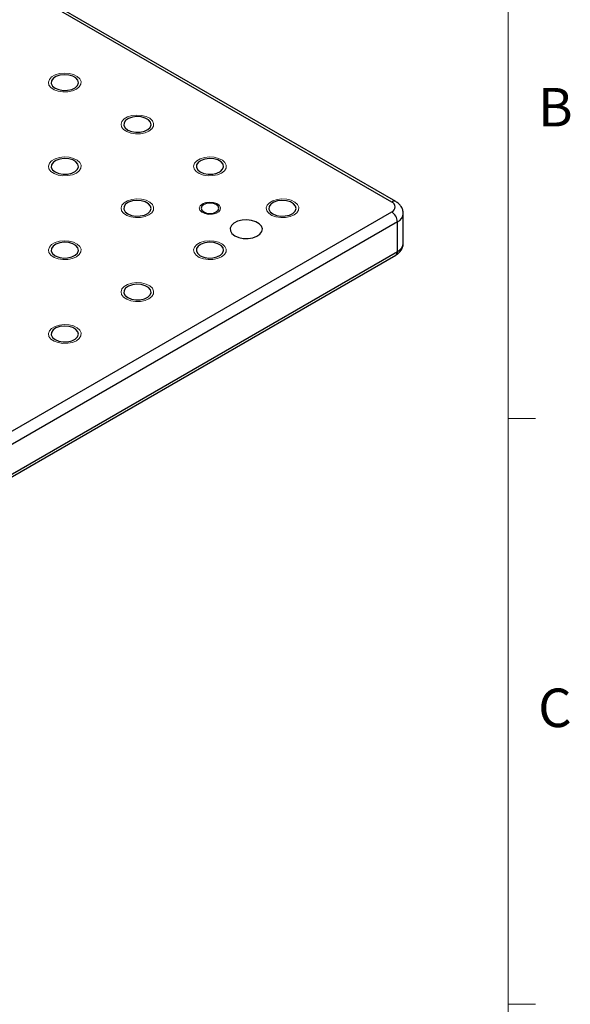
# Model space of a CAD drawing. Units: millimetres. Extents: x 5 to 289, y 4 to 204.
# Drawn here: x 259 to 289, y 105 to 159 of the extents above; entities that cross this region are included whole.
import ezdxf

# ---------------------------------------------------------------- set-up
doc = ezdxf.new("R2010")
doc.units = ezdxf.units.MM
doc.styles.add('SLDTEXTSTYLE0', font='TXT', dxfattribs={"width": 0.605})

msp = doc.modelspace()

# ---------------------------------------------------------------- linework, layer by layer
at = {"color": 7, "linetype": 'Continuous', "lineweight": 0}
msp.add_line((285.6908, 8.1152), (285.6908, 201.372), dxfattribs=at)
at = {"color": 7, "linetype": 'Continuous', "lineweight": 30}
for p, q in [((279.2806, 148.8597), (217.998, 184.2374)), ((279.5028, 148.8817), (218.2202, 184.2594)), ((233.7115, 122.009), (279.2806, 148.3155)), ((279.9203, 146.5916), (279.9203, 148.2247)), ((279.5949, 147.7711), (234.0258, 121.4647)), ((279.5949, 146.1381), (279.5949, 147.7711)), ((233.9337, 119.6281), (279.5028, 145.9346)), ((234.0258, 119.8316), (279.5949, 146.1381))]:
    msp.add_line(p, q, dxfattribs=at)
at = {"color": 7, "linetype": 'Continuous', "lineweight": 15}
for p, q in [((285.6908, 136.9552), (287.1908, 136.9552)), ((285.6908, 104.7452), (287.1908, 104.7452))]:
    msp.add_line(p, q, dxfattribs=at)
at = {"color": 7, "linetype": 'Continuous', "lineweight": 0, "flags": 128}
for points in [[(261.9402, 155.0601), (261.7247, 154.9682), (261.4716, 154.9171), (261.2037, 154.9113), (260.9447, 154.9514), (260.7177, 155.0337), (260.5428, 155.151), (260.4356, 155.2929), (260.4056, 155.4467), (260.4554, 155.5988), (260.5807, 155.7356), (260.7703, 155.8451), (261.0073, 155.9174), (261.2708, 155.9462), (261.5372, 155.9288), (261.7829, 155.8669), (261.9861, 155.766), (262.1288, 155.6349), (262.1982, 155.4854), (262.1882, 155.3308), (262.0996, 155.1847), (261.9404, 155.0601)], [(265.9316, 152.756), (265.7159, 152.6641), (265.4628, 152.613), (265.1949, 152.6072), (264.9359, 152.6473), (264.7089, 152.7296), (264.534, 152.847), (264.4268, 152.9888), (264.3968, 153.1426), (264.4467, 153.2947), (264.5719, 153.4315), (264.7615, 153.541), (264.9986, 153.6133), (265.262, 153.6421), (265.5284, 153.6247), (265.7742, 153.5629), (265.9774, 153.4619), (266.12, 153.3308), (266.1894, 153.1813), (266.1794, 153.0267), (266.0908, 152.8806), (265.9316, 152.756)], [(261.9402, 150.452), (261.7247, 150.3601), (261.4716, 150.3089), (261.2037, 150.3031), (260.9447, 150.3432), (260.7177, 150.4256), (260.5428, 150.5429), (260.4356, 150.6847), (260.4056, 150.8385), (260.4554, 150.9906), (260.5807, 151.1275), (260.7703, 151.2369), (261.0073, 151.3092), (261.2708, 151.338), (261.5372, 151.3207), (261.7829, 151.2588), (261.9861, 151.1578), (262.1288, 151.0268), (262.1982, 150.8773), (262.1882, 150.7226), (262.0996, 150.5765), (261.9404, 150.452)], [(269.9227, 150.452), (269.7071, 150.3601), (269.4541, 150.3089), (269.1861, 150.3031), (268.9272, 150.3432), (268.7001, 150.4256), (268.5253, 150.5429), (268.4181, 150.6847), (268.388, 150.8385), (268.4379, 150.9906), (268.5632, 151.1275), (268.7527, 151.2369), (268.9898, 151.3092), (269.2532, 151.338), (269.5196, 151.3207), (269.7654, 151.2588), (269.9686, 151.1578), (270.1112, 151.0268), (270.1806, 150.8773), (270.1706, 150.7226), (270.0821, 150.5765), (269.9228, 150.452)], [(265.9316, 148.1479), (265.7159, 148.056), (265.4628, 148.0048), (265.1949, 147.9991), (264.9359, 148.0391), (264.7089, 148.1215), (264.534, 148.2388), (264.4268, 148.3806), (264.3968, 148.5344), (264.4466, 148.6865), (264.5719, 148.8234), (264.7615, 148.9328), (264.9986, 149.0051), (265.262, 149.0339), (265.5284, 149.0166), (265.7742, 148.9547), (265.9774, 148.8537), (266.12, 148.7227), (266.1894, 148.5732), (266.1794, 148.4185), (266.0908, 148.2724), (265.9316, 148.1479)], [(273.9139, 148.1479), (273.6984, 148.056), (273.4453, 148.0048), (273.1774, 147.9991), (272.9184, 148.0391), (272.6914, 148.1215), (272.5165, 148.2388), (272.4093, 148.3806), (272.3793, 148.5344), (272.4291, 148.6865), (272.5544, 148.8234), (272.744, 148.9328), (272.981, 149.0051), (273.2444, 149.0339), (273.5109, 149.0166), (273.7566, 148.9547), (273.9598, 148.8537), (274.1025, 148.7227), (274.1719, 148.5732), (274.1618, 148.4185), (274.0733, 148.2724), (273.9141, 148.1479)], [(268.8723, 148.7543), (268.7506, 148.6517), (268.7013, 148.5307), (268.7311, 148.4075), (268.8359, 148.2989), (269.0016, 148.2194), (269.2059, 148.1799), (269.421, 148.1856), (269.6181, 148.2359), (269.7704, 148.3238), (269.8574, 148.4376), (269.8674, 148.5618), (269.7989, 148.6797), (269.6613, 148.7754), (269.4731, 148.8359), (269.2598, 148.8531), (269.0501, 148.8246), (268.8724, 148.7543)], [(261.9402, 145.8438), (261.7247, 145.7519), (261.4716, 145.7008), (261.2037, 145.695), (260.9447, 145.735), (260.7177, 145.8174), (260.5428, 145.9347), (260.4356, 146.0766), (260.4056, 146.2304), (260.4554, 146.3824), (260.5807, 146.5193), (260.7703, 146.6287), (261.0073, 146.701), (261.2708, 146.7298), (261.5372, 146.7125), (261.7829, 146.6506), (261.9861, 146.5496), (262.1288, 146.4186), (262.1982, 146.2691), (262.1882, 146.1144), (262.0996, 145.9683), (261.9404, 145.8438)], [(269.9227, 145.8438), (269.7071, 145.7519), (269.4541, 145.7008), (269.1861, 145.695), (268.9272, 145.735), (268.7001, 145.8174), (268.5253, 145.9347), (268.4181, 146.0766), (268.388, 146.2304), (268.4379, 146.3824), (268.5632, 146.5193), (268.7527, 146.6287), (268.9898, 146.701), (269.2532, 146.7298), (269.5196, 146.7125), (269.7654, 146.6506), (269.9686, 146.5496), (270.1112, 146.4186), (270.1806, 146.2691), (270.1706, 146.1144), (270.0821, 145.9683), (269.9228, 145.8438)], [(265.9316, 143.5397), (265.7159, 143.4478), (265.4628, 143.3967), (265.1949, 143.3909), (264.9359, 143.4309), (264.7089, 143.5133), (264.534, 143.6306), (264.4268, 143.7725), (264.3968, 143.9263), (264.4467, 144.0784), (264.5719, 144.2152), (264.7615, 144.3246), (264.9986, 144.397), (265.262, 144.4257), (265.5284, 144.4084), (265.7742, 144.3465), (265.9774, 144.2456), (266.12, 144.1145), (266.1894, 143.965), (266.1794, 143.8103), (266.0908, 143.6642), (265.9316, 143.5397)], [(261.9402, 141.2356), (261.7247, 141.1437), (261.4716, 141.0926), (261.2037, 141.0868), (260.9447, 141.1269), (260.7177, 141.2092), (260.5428, 141.3265), (260.4356, 141.4684), (260.4056, 141.6222), (260.4554, 141.7743), (260.5807, 141.9111), (260.7703, 142.0206), (261.0073, 142.0929), (261.2708, 142.1216), (261.5372, 142.1043), (261.7829, 142.0424), (261.9861, 141.9415), (262.1288, 141.8104), (262.1982, 141.6609), (262.1882, 141.5062), (262.0996, 141.3602), (261.9404, 141.2356)]]:
    msp.add_lwpolyline(points, dxfattribs=at)
at = {"color": 7, "linetype": 'Continuous', "lineweight": 30, "flags": 128}
for points in [[(260.7736, 155.1208), (260.9747, 155.0379), (261.2115, 154.9972), (261.4585, 155.0031), (261.6887, 155.055), (261.8773, 155.1472), (262.0038, 155.2698), (262.0545, 155.4094), (262.0239, 155.5509), (261.9154, 155.6791), (261.7406, 155.78), (261.5186, 155.8426), (261.2734, 155.8603), (261.0315, 155.831), (260.8192, 155.758), (260.6595, 155.6491), (260.5697, 155.5162), (260.5594, 155.3737), (260.63, 155.2369), (260.7736, 155.1208)], [(264.7648, 152.8168), (264.9659, 152.7339), (265.2028, 152.6932), (265.4497, 152.699), (265.6799, 152.7509), (265.8685, 152.8431), (265.995, 152.9657), (266.0457, 153.1053), (266.0151, 153.2469), (265.9066, 153.375), (265.7318, 153.4759), (265.5098, 153.5386), (265.2646, 153.5562), (265.0227, 153.5269), (264.8104, 153.4539), (264.6507, 153.345), (264.5609, 153.2121), (264.5507, 153.0696), (264.6212, 152.9329), (264.7648, 152.8168)], [(260.7736, 150.5127), (260.9747, 150.4298), (261.2115, 150.3891), (261.4585, 150.395), (261.6887, 150.4468), (261.8773, 150.539), (262.0038, 150.6616), (262.0545, 150.8012), (262.0239, 150.9428), (261.9154, 151.0709), (261.7406, 151.1718), (261.5186, 151.2345), (261.2734, 151.2521), (261.0315, 151.2228), (260.8192, 151.1498), (260.6595, 151.041), (260.5697, 150.9081), (260.5594, 150.7655), (260.63, 150.6288), (260.7736, 150.5127)], [(268.756, 150.5127), (268.9571, 150.4298), (269.194, 150.3891), (269.4409, 150.395), (269.6711, 150.4468), (269.8597, 150.539), (269.9862, 150.6616), (270.0369, 150.8012), (270.0063, 150.9428), (269.8978, 151.0709), (269.7231, 151.1718), (269.501, 151.2345), (269.2558, 151.2521), (269.014, 151.2228), (268.8017, 151.1498), (268.6419, 151.041), (268.5521, 150.9081), (268.5419, 150.7655), (268.6124, 150.6288), (268.756, 150.5127)], [(264.7648, 148.2086), (264.9659, 148.1257), (265.2028, 148.085), (265.4497, 148.0909), (265.6799, 148.1427), (265.8685, 148.2349), (265.995, 148.3575), (266.0457, 148.4971), (266.0151, 148.6387), (265.9066, 148.7669), (265.7318, 148.8677), (265.5098, 148.9304), (265.2646, 148.948), (265.0227, 148.9188), (264.8104, 148.8457), (264.6507, 148.7369), (264.5609, 148.604), (264.5507, 148.4614), (264.6212, 148.3247), (264.7648, 148.2086)], [(272.7472, 148.2086), (272.9484, 148.1257), (273.1852, 148.085), (273.4321, 148.0909), (273.6623, 148.1427), (273.8509, 148.2349), (273.9774, 148.3575), (274.0281, 148.4971), (273.9976, 148.6387), (273.889, 148.7669), (273.7143, 148.8677), (273.4923, 148.9304), (273.247, 148.948), (273.0052, 148.9188), (272.7929, 148.8457), (272.6332, 148.7369), (272.5433, 148.604), (272.5331, 148.4614), (272.6036, 148.3247), (272.7472, 148.2086)], [(268.9416, 148.3157), (269.1, 148.2546), (269.2868, 148.2332), (269.4737, 148.2546), (269.6321, 148.3157), (269.7379, 148.4072), (269.7751, 148.515), (269.7379, 148.6229), (269.6321, 148.7143), (269.4737, 148.7754), (269.2868, 148.7969), (269.1, 148.7754), (268.9416, 148.7143), (268.8358, 148.6229), (268.7986, 148.515), (268.8358, 148.4072), (268.9416, 148.3157)], [(270.6539, 147.0001), (270.8671, 146.9093), (271.1172, 146.8588), (271.382, 146.8531), (271.6379, 146.8927), (271.8623, 146.974), (272.0351, 147.09), (272.1411, 147.2302), (272.1707, 147.3822), (272.1215, 147.5325), (271.9977, 147.6677), (271.8103, 147.7759), (271.576, 147.8473), (271.3157, 147.8758), (271.0524, 147.8586), (270.8095, 147.7975), (270.6087, 147.6977), (270.4677, 147.5682), (270.3992, 147.4204), (270.4091, 147.2676), (270.4966, 147.1232), (270.6539, 147.0001)], [(260.7736, 145.9045), (260.9747, 145.8216), (261.2115, 145.7809), (261.4585, 145.7868), (261.6887, 145.8387), (261.8773, 145.9309), (262.0038, 146.0534), (262.0545, 146.193), (262.0239, 146.3346), (261.9154, 146.4628), (261.7406, 146.5636), (261.5186, 146.6263), (261.2734, 146.644), (261.0315, 146.6147), (260.8192, 146.5416), (260.6595, 146.4328), (260.5697, 146.2999), (260.5594, 146.1573), (260.63, 146.0206), (260.7736, 145.9045)], [(268.756, 145.9045), (268.9571, 145.8216), (269.194, 145.7809), (269.4409, 145.7868), (269.6711, 145.8387), (269.8597, 145.9309), (269.9862, 146.0534), (270.0369, 146.193), (270.0063, 146.3346), (269.8978, 146.4628), (269.7231, 146.5636), (269.501, 146.6263), (269.2558, 146.644), (269.014, 146.6147), (268.8017, 146.5416), (268.6419, 146.4328), (268.5521, 146.2999), (268.5419, 146.1573), (268.6124, 146.0206), (268.756, 145.9045)], [(264.7648, 143.6004), (264.9659, 143.5175), (265.2028, 143.4768), (265.4497, 143.4827), (265.6799, 143.5346), (265.8685, 143.6268), (265.995, 143.7493), (266.0457, 143.889), (266.0151, 144.0305), (265.9066, 144.1587), (265.7318, 144.2596), (265.5098, 144.3222), (265.2646, 144.3399), (265.0227, 144.3106), (264.8104, 144.2376), (264.6507, 144.1287), (264.5609, 143.9958), (264.5507, 143.8533), (264.6212, 143.7165), (264.7648, 143.6004)], [(260.7736, 141.2963), (260.9747, 141.2134), (261.2115, 141.1727), (261.4585, 141.1786), (261.6887, 141.2305), (261.8773, 141.3227), (262.0038, 141.4452), (262.0545, 141.5849), (262.0239, 141.7264), (261.9154, 141.8546), (261.7406, 141.9555), (261.5186, 142.0181), (261.2734, 142.0358), (261.0315, 142.0065), (260.8192, 141.9335), (260.6595, 141.8246), (260.5697, 141.6917), (260.5594, 141.5492), (260.63, 141.4124), (260.7736, 141.2963)]]:
    msp.add_lwpolyline(points, dxfattribs=at)
at = {"color": 8, "linetype": 'Continuous', "lineweight": 30}
for centre, radius, start, end in [((279.4096, 148.6901), 0.2131, 64.03656, 127.2541), ((279.3749, 148.2725), 0.5475, 293.69285, 355.02458), ((279.3643, 146.6471), 0.5588, 294.37466, 354.3052), ((279.3771, 146.114), 0.2191, 305.01333, 6.29885)]:
    msp.add_arc(centre, radius, start, end, dxfattribs=at)
at = {"color": 7, "linetype": 'Continuous', "lineweight": 30}
for centre, radius, start, end in [((279.1773, 148.5876), 0.2911, 290.78342, 69.21658), ((278.9126, 147.7401), 0.683, 2.60548, 57.39452)]:
    msp.add_arc(centre, radius, start, end, dxfattribs=at)
for points, knots in [([(279.9174, 148.2248), (279.9128, 148.2913), (279.9034, 148.4271), (279.8093, 148.6119), (279.6762, 148.7685), (279.5601, 148.8443), (279.5028, 148.8817)], [0, 0, 0, 0, 0.2438012, 0.4975881, 0.7519726, 1, 1, 1, 1]), ([(279.5028, 145.9346), (279.5475, 145.9631), (279.6557, 146.0322), (279.7929, 146.1762), (279.8878, 146.3648), (279.9294, 146.5111), (279.9183, 146.5855), (279.9173, 146.5921)], [0, 0, 0, 0, 0.1920632, 0.4653793, 0.7230146, 0.9752347, 1, 1, 1, 1])]:
    msp.add_open_spline(points, degree=3, knots=knots, dxfattribs=at)

# ---------------------------------------------------------------- texts
at = {"color": 7, "linetype": 'Continuous', "lineweight": 0, "char_height": 2.1167, "attachment_point": 1, "style": 'SLDTEXTSTYLE0'}
for s, insert in [('B', (287.3366, 155.1305)), ('C', (287.3366, 122.1055))]:
    msp.add_mtext(s, dxfattribs=dict(at, insert=insert))

doc.saveas('drawing.dxf')
